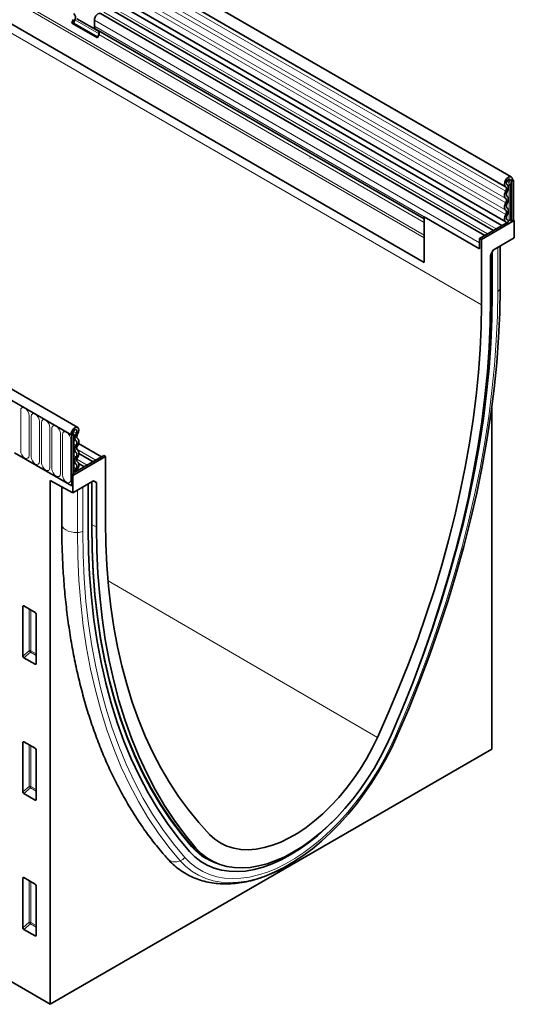
# Model space of a CAD drawing. Units: millimetres. Extents: x -627 to 1152, y -143 to 1133.
# Drawn here: x 68 to 254, y -143 to 227 of the extents above; entities that cross this region are included whole.
import ezdxf

# ---------------------------------------------------------------- set-up
doc = ezdxf.new("R2010")
doc.units = ezdxf.units.MM
doc.linetypes.add('SLD-Durchgehend', pattern=[0])
doc.layers.add('133501', color=7, linetype='Continuous', lineweight=25)
doc.layers.add('TANGENT_EDGES', color=4, linetype='Continuous', lineweight=25)

# ---------------------------------------------------------------- blocks, each defined once
blk = doc.blocks.new('1032367-M_D_ISOMETRIC VIEW')
at = {"layer": '133501', "linetype": 'SLD-Durchgehend', "lineweight": 35}
for p, q in [((1051.95, 431.82), (346.26, 839.21)), ((344.13, 835.53), (1049.82, 428.14)), ((344.19, 822.31), (1049.88, 414.92)), ((1048.44, 413.56), (343.15, 820.72)), ((355.18, 782.98), (1019.15, 399.67)), ((888.78, 337.63), (183.09, 745.01)), ((886.57, 334.71), (180.17, 742.51)), ((172.04, 532.6), (878.44, 120.73)), ((1041.98, 409.83), (897.43, 493.28)), ((1045.21, 411.7), (900.66, 495.14)), ((886.56, 489.68), (887.07, 490.99)), ((886.56, 489.68), (896.24, 484.08)), ((887.17, 489.62), (886.56, 489.68)), ((887.17, 489.62), (887.68, 490.94)), ((887.17, 489.62), (896.34, 484.33)), ((896.82, 486.5), (888.52, 491.3)), ((895.06, 488.51), (895.06, 490.78)), ((1019.15, 416.02), (895.57, 487.36)), ((896.58, 486.78), (895.57, 487.36)), ((896.24, 484.08), (896.75, 485.4)), ((976.22, 438.85), (976.16, 438.85)), ((1052.39, 430.85), (1051.68, 430.44)), ((1052.03, 430.23), (1051.68, 430.44)), ((1052.03, 430.23), (1052.74, 430.64)), ((1052.03, 430.23), (1052.03, 415.23)), ((1052.74, 430.64), (1052.39, 430.85)), ((1052.39, 430.85), (1052.74, 430.64)), ((1052.74, 430.64), (1052.74, 415.64)), ((1050.37, 428.98), (1050.3, 429.02)), ((1019.15, 416.87), (1019.15, 399.67)), ((1040.01, 404.83), (1019.15, 416.87)), ((1050.86, 414.96), (1040.01, 408.7)), ((1053.1, 415.43), (1040.72, 408.29)), ((1050.46, 415.75), (1050.34, 415.82)), ((1051.65, 415.45), (1052.03, 415.23)), ((1052.74, 415.64), (1052.03, 415.23)), ((1053.1, 415.43), (1052.74, 415.64)), ((1053.1, 408.98), (1053.1, 415.43)), ((1019.15, 399.67), (1019.15, 408.95)), ((1040.01, 408.7), (1040.72, 408.29)), ((1040.01, 408.7), (1040.01, 404.83)), ((1040.72, 383.79), (1040.72, 408.29)), ((1053.1, 408.98), (1045.52, 404.61)), ((1040.01, 404.83), (1040.01, 407.1)), ((1044.37, 402.96), (1045.02, 404.08)), ((1044.82, 387.59), (1044.82, 403.74)), ((1047.75, 390.07), (1047.75, 405.9)), ((1044.16, 402.26), (1044.16, 385.78)), ((1047.75, 390.07), (1047.74, 389.91)), ((1044.61, 216.65), (1044.61, 344.87)), ((886.22, 334.92), (886.93, 335.33)), ((886.22, 334.92), (886.57, 334.71)), ((887.28, 335.12), (886.57, 334.71)), ((886.57, 334.71), (886.57, 315.63)), ((886.93, 335.33), (887.28, 335.12)), ((887.28, 335.12), (887.28, 320.12)), ((897.78, 326.59), (889.11, 331.59)), ((865.01, 328.08), (886.57, 315.63)), ((899.3, 326.65), (886.93, 319.51)), ((898.59, 327.06), (887.74, 320.79)), ((894.55, 324.72), (889.22, 327.8)), ((898.59, 327.06), (899.3, 326.65)), ((899.3, 326.65), (899.3, 302.15)), ((891.32, 322.86), (889.15, 324.11)), ((887.28, 320.12), (886.57, 319.71)), ((886.57, 319.71), (886.57, 315.63)), ((886.93, 319.51), (886.57, 319.71)), ((886.93, 319.51), (886.93, 313.06)), ((887.74, 320.79), (887.28, 321.06)), ((878.44, 317.7), (886.93, 313.06)), ((878.44, 317.7), (878.44, 120.73)), ((882.79, 315.32), (882.79, 301.35)), ((894.5, 317.43), (886.93, 313.06)), ((892.72, 299.79), (892.72, 316.4)), ((894.16, 300.68), (894.16, 317.23)), ((895, 317.48), (895.65, 317.11)), ((895.86, 300.17), (895.86, 316.65)), ((868.19, 251.66), (868.19, 270.31)), ((868.54, 270.51), (872.79, 268.06)), ((873.14, 267.46), (873.14, 248.81)), ((872.8, 248.58), (868.52, 251.06)), ((868.19, 200.59), (868.19, 219.24)), ((868.54, 219.44), (872.79, 216.98)), ((873.14, 216.38), (873.14, 197.73)), ((878.44, 120.73), (1044.61, 216.65)), ((872.8, 197.51), (868.52, 199.98)), ((937.48, 175.59), (939.34, 174.6)), ((868.19, 149.52), (868.19, 168.16)), ((868.54, 168.37), (872.79, 165.91)), ((873.14, 165.31), (873.14, 146.66)), ((872.8, 146.43), (868.52, 148.91))]:
    blk.add_line(p, q, dxfattribs=at)
at = {"layer": '133501', "linetype": 'SLD-Durchgehend', "lineweight": 35, "flags": 128}
for points in [[(895.06, 490.78), (895.12, 491.3), (895.31, 491.85), (895.61, 492.38), (895.99, 492.83), (896.41, 493.16), (896.83, 493.34), (897.21, 493.36), (897.43, 493.28)], [(1049.85, 428.12), (1049.51, 428.49), (1049.38, 429.08), (1049.49, 429.81), (1049.81, 430.57), (1050.29, 431.23), (1050.87, 431.71), (1051.45, 431.91), (1051.94, 431.82), (1052.27, 431.45), (1052.39, 430.85)], [(1050.34, 429), (1050.16, 429.19), (1050.09, 429.5), (1050.15, 429.89), (1050.32, 430.29), (1050.57, 430.64), (1050.88, 430.89), (1051.18, 431), (1051.45, 430.95), (1051.62, 430.76), (1051.68, 430.44)], [(1049.87, 423.72), (1049.67, 423.89), (1049.51, 424.14), (1049.42, 424.46), (1049.38, 424.82), (1049.42, 425.22), (1049.51, 425.64), (1049.67, 426.07), (1049.87, 426.49)], [(1049.87, 426.49), (1050, 426.74), (1050.09, 426.99), (1050.14, 427.25), (1050.16, 427.48), (1050.14, 427.7), (1050.08, 427.88), (1049.98, 428.02), (1049.85, 428.12)], [(1050.38, 424.58), (1050.26, 424.68), (1050.17, 424.83), (1050.11, 425.01), (1050.09, 425.23), (1050.11, 425.46), (1050.17, 425.71), (1050.26, 425.96), (1050.38, 426.21)], [(1050.38, 426.21), (1050.59, 426.63), (1050.75, 427.07), (1050.84, 427.5), (1050.87, 427.91), (1050.83, 428.27), (1050.72, 428.58), (1050.56, 428.83), (1050.34, 429)], [(1049.87, 419.32), (1049.67, 419.5), (1049.51, 419.75), (1049.42, 420.06), (1049.38, 420.43), (1049.42, 420.83), (1049.51, 421.25), (1049.67, 421.67), (1049.87, 422.09)], [(1049.87, 422.09), (1050, 422.34), (1050.09, 422.59), (1050.14, 422.84), (1050.16, 423.07), (1050.14, 423.28), (1050.09, 423.47), (1050, 423.61), (1049.87, 423.72)], [(1050.38, 421.81), (1050.59, 422.23), (1050.74, 422.66), (1050.84, 423.08), (1050.87, 423.48), (1050.84, 423.84), (1050.74, 424.15), (1050.59, 424.4), (1050.38, 424.58)], [(1049.87, 417.7), (1050, 417.94), (1050.09, 418.2), (1050.14, 418.44), (1050.16, 418.68), (1050.14, 418.89), (1050.09, 419.07), (1050, 419.22), (1049.87, 419.32)], [(1050.38, 420.19), (1050.26, 420.29), (1050.17, 420.44), (1050.11, 420.62), (1050.09, 420.83), (1050.11, 421.07), (1050.17, 421.32), (1050.26, 421.57), (1050.38, 421.81)], [(1050.38, 417.42), (1050.59, 417.84), (1050.74, 418.26), (1050.84, 418.69), (1050.87, 419.09), (1050.84, 419.45), (1050.74, 419.76), (1050.59, 420.01), (1050.38, 420.19)], [(1049.94, 414.9), (1049.71, 415.06), (1049.54, 415.3), (1049.43, 415.61), (1049.38, 415.98), (1049.41, 416.39), (1049.5, 416.82), (1049.66, 417.27), (1049.87, 417.7)], [(1050.15, 414.55), (1050.1, 414.73), (1049.94, 414.9)], [(1050.42, 415.77), (1050.28, 415.87), (1050.18, 416.01), (1050.12, 416.19), (1050.09, 416.41), (1050.11, 416.65), (1050.16, 416.91), (1050.25, 417.16), (1050.38, 417.42)], [(1050.86, 414.96), (1050.75, 415.43), (1050.42, 415.77)], [(1009.05, 221.78), (1013.35, 231.89), (1017.42, 242.03), (1021.25, 252.2), (1024.84, 262.38), (1028.17, 272.55), (1031.26, 282.71), (1034.09, 292.84), (1036.66, 302.93), (1038.97, 312.97), (1041.02, 322.94), (1042.8, 332.83), (1044.3, 342.64), (1045.54, 352.34), (1046.5, 361.93), (1047.19, 371.4), (1047.6, 380.73), (1047.74, 389.91)], [(1044.16, 385.78), (1044.03, 376.83), (1043.63, 367.74), (1042.96, 358.51), (1042.03, 349.17), (1040.84, 339.71), (1039.38, 330.15), (1037.66, 320.51), (1035.69, 310.8), (1033.46, 301.02), (1030.97, 291.18), (1028.23, 281.31), (1025.25, 271.41), (1022.02, 261.49), (1018.55, 251.57), (1014.85, 241.66), (1010.92, 231.76), (1006.76, 221.9)], [(1015.87, 244.32), (1018.74, 252), (1022.27, 262.02), (1025.56, 272.04), (1028.6, 282.04), (1031.38, 292.01), (1033.92, 301.95), (1036.19, 311.83), (1038.2, 321.65), (1039.95, 331.39), (1041.44, 341.05), (1042.65, 350.6), (1043.6, 360.04), (1044.28, 369.36), (1044.69, 378.55), (1044.82, 387.59)], [(1015.87, 244.32), (1018.74, 252), (1022.27, 262.02), (1025.56, 272.04), (1028.6, 282.04), (1031.38, 292.01), (1033.92, 301.95), (1036.19, 311.83), (1038.2, 321.65), (1039.95, 331.39), (1041.44, 341.05), (1042.65, 350.6), (1043.6, 360.04), (1044.28, 369.36), (1044.69, 378.55), (1044.82, 387.59)], [(1001.57, 221.04), (1005.68, 230.24), (1009.57, 239.48), (1013.26, 248.76), (1016.73, 258.04), (1019.98, 267.34), (1023, 276.63), (1025.8, 285.91), (1028.36, 295.16), (1030.69, 304.37), (1032.78, 313.54), (1034.63, 322.64), (1036.24, 331.67), (1037.61, 340.63), (1038.73, 349.49), (1039.6, 358.24), (1040.22, 366.89), (1040.6, 375.41), (1040.72, 383.79)], [(886.22, 334.92), (886.33, 335.65), (886.66, 336.41), (887.16, 337.07), (887.74, 337.53), (888.31, 337.72), (888.8, 337.62), (889.12, 337.23), (889.22, 336.62), (889.1, 335.88), (888.76, 335.13)], [(886.93, 335.33), (886.99, 335.72), (887.16, 336.11), (887.42, 336.46), (887.73, 336.71), (888.03, 336.81), (888.29, 336.75), (888.46, 336.55), (888.52, 336.23), (888.45, 335.84), (888.27, 335.44)], [(888.27, 335.44), (888.05, 335.01), (887.88, 334.58), (887.78, 334.14), (887.74, 333.73), (887.77, 333.36), (887.86, 333.04), (888.02, 332.78), (888.23, 332.6)], [(888.76, 335.13), (888.63, 334.88), (888.53, 334.62), (888.47, 334.37), (888.45, 334.13), (888.46, 333.91), (888.52, 333.72), (888.61, 333.57), (888.73, 333.46)], [(888.73, 333.46), (888.94, 333.28), (889.1, 333.03), (889.19, 332.72), (889.22, 332.36), (889.19, 331.96), (889.1, 331.54), (888.94, 331.11), (888.73, 330.69)], [(888.23, 330.97), (888.02, 330.56), (887.87, 330.13), (887.77, 329.71), (887.74, 329.31), (887.77, 328.94), (887.87, 328.63), (888.02, 328.38), (888.23, 328.21)], [(888.23, 332.6), (888.35, 332.49), (888.44, 332.35), (888.5, 332.16), (888.52, 331.95), (888.5, 331.72), (888.44, 331.47), (888.35, 331.22), (888.23, 330.97)], [(888.73, 330.69), (888.61, 330.45), (888.52, 330.2), (888.46, 329.95), (888.45, 329.71), (888.46, 329.5), (888.52, 329.32), (888.61, 329.17), (888.73, 329.07)], [(888.23, 326.58), (888.02, 326.16), (887.87, 325.73), (887.77, 325.31), (887.74, 324.91), (887.77, 324.55), (887.87, 324.24), (888.02, 323.99), (888.23, 323.81)], [(888.23, 328.21), (888.35, 328.1), (888.44, 327.95), (888.5, 327.77), (888.52, 327.56), (888.5, 327.32), (888.44, 327.08), (888.35, 326.83), (888.23, 326.58)], [(888.73, 326.3), (888.61, 326.05), (888.52, 325.8), (888.46, 325.56), (888.45, 325.32), (888.46, 325.11), (888.52, 324.93), (888.61, 324.78), (888.73, 324.68)], [(888.73, 329.07), (888.94, 328.89), (889.1, 328.64), (889.19, 328.33), (889.22, 327.97), (889.19, 327.57), (889.1, 327.15), (888.94, 326.72), (888.73, 326.3)], [(888.19, 322.12), (887.86, 321.4), (887.74, 320.79)], [(888.23, 323.81), (888.35, 323.7), (888.45, 323.55), (888.5, 323.36), (888.52, 323.13), (888.49, 322.89), (888.43, 322.63), (888.32, 322.37), (888.19, 322.12)], [(888.73, 324.68), (888.95, 324.49), (889.1, 324.23), (889.2, 323.9), (889.22, 323.52), (889.18, 323.1), (889.07, 322.66), (888.9, 322.22), (888.67, 321.79)], [(888.67, 321.79), (888.5, 321.44), (888.45, 321.2)], [(931.9, 180.1), (927.69, 185.13), (923.71, 190.45), (919.97, 196.07), (916.46, 201.97), (913.2, 208.15), (910.18, 214.6), (907.41, 221.31), (904.9, 228.27), (902.64, 235.48), (900.64, 242.92), (898.9, 250.59), (897.43, 258.47), (896.22, 266.56), (895.28, 274.85), (894.61, 283.33), (894.2, 291.99), (894.07, 300.81)], [(931.64, 180.07), (927.72, 184.77), (923.74, 190.1), (919.99, 195.73), (916.48, 201.63), (913.22, 207.82), (910.2, 214.27), (907.43, 220.99), (904.91, 227.96), (902.65, 235.17), (900.65, 242.62), (898.91, 250.29), (897.43, 258.18), (896.22, 266.29), (895.28, 274.58), (894.61, 283.07), (894.2, 291.73), (894.07, 300.56)], [(933.27, 179.48), (929.1, 184.53), (925.17, 189.89), (921.47, 195.52), (918, 201.44), (914.77, 207.63), (911.79, 214.09), (909.05, 220.8), (906.57, 227.76), (904.33, 234.97), (902.36, 242.4), (900.64, 250.06), (899.18, 257.93), (897.99, 266.01), (897.06, 274.28), (896.39, 282.74), (895.99, 291.37), (895.86, 300.17)], [(899.3, 302.15), (899.42, 293.91), (899.8, 285.82), (900.42, 277.9), (901.29, 270.15), (902.41, 262.58), (903.78, 255.2), (905.39, 248.03), (907.24, 241.06), (909.33, 234.31), (911.66, 227.79), (914.22, 221.5), (917.02, 215.45), (920.04, 209.65), (923.29, 204.1), (926.76, 198.82), (930.45, 193.81), (934.34, 189.06), (938.45, 184.6)], [(930.82, 178.22), (926.58, 183.29), (922.58, 188.66), (918.81, 194.31), (915.28, 200.26), (911.99, 206.48), (908.95, 212.97), (906.16, 219.73), (903.63, 226.74), (901.36, 233.99), (899.34, 241.49), (897.59, 249.21), (896.11, 257.15), (894.89, 265.3), (893.94, 273.65), (893.27, 282.19), (892.86, 290.9), (892.72, 299.79)], [(930.82, 178.22), (926.58, 183.29), (922.58, 188.66), (918.81, 194.31), (915.28, 200.26), (911.99, 206.48), (908.95, 212.97), (906.16, 219.73), (903.63, 226.74), (901.36, 233.99), (899.34, 241.49), (897.59, 249.21), (896.11, 257.15), (894.89, 265.3), (893.94, 273.65), (893.27, 282.19), (892.86, 290.9), (892.72, 299.79)], [(1006.76, 221.9), (1004.8, 217.65), (1002.64, 213.47), (1000.3, 209.37), (997.78, 205.39), (995.11, 201.54), (992.3, 197.85), (989.35, 194.33), (986.3, 191.02), (983.16, 187.92), (979.94, 185.05), (976.66, 182.44), (973.34, 180.09), (970.01, 178.02), (966.68, 176.24), (963.36, 174.76), (960.09, 173.59), (956.86, 172.74), (953.72, 172.21), (950.67, 172), (947.72, 172.12), (944.91, 172.56), (942.24, 173.32), (939.72, 174.4), (937.38, 175.79), (935.22, 177.49), (933.27, 179.48)], [(938.45, 184.6), (940.43, 182.84), (942.6, 181.38), (944.96, 180.25), (947.5, 179.45), (950.18, 178.99), (953, 178.86), (955.93, 179.07), (958.96, 179.63), (962.06, 180.52), (965.22, 181.73), (968.41, 183.27), (971.61, 185.12), (974.8, 187.26), (977.96, 189.69), (981.06, 192.39), (984.09, 195.33), (987.02, 198.5), (989.84, 201.88), (992.53, 205.45), (995.06, 209.17), (997.42, 213.03), (999.59, 216.99), (1001.57, 221.04)], [(961.97, 170.03), (962.89, 170.44), (966.44, 172.19), (970.01, 174.25), (973.56, 176.6), (977.09, 179.22), (980.56, 182.12), (983.98, 185.26), (987.31, 188.64), (990.55, 192.24), (993.66, 196.03), (996.64, 200), (999.48, 204.13), (1002.15, 208.39), (1004.64, 212.77), (1006.95, 217.24), (1009.05, 221.78)], [(930.82, 178.22), (932.85, 176.19), (935.09, 174.47), (937.51, 173.05), (940.11, 171.95), (942.88, 171.18), (945.78, 170.74), (948.82, 170.63), (951.97, 170.85), (955.22, 171.41), (958.54, 172.3), (961.92, 173.51), (965.34, 175.03), (968.77, 176.87), (972.21, 179), (975.63, 181.42), (979.01, 184.11), (982.33, 187.06), (985.57, 190.25), (986.54, 191.27)], [(930.82, 178.22), (932.85, 176.19), (935.09, 174.47), (937.51, 173.05), (940.11, 171.95), (942.88, 171.18), (945.78, 170.74), (948.82, 170.63), (951.97, 170.85), (955.22, 171.41), (958.54, 172.3), (961.92, 173.51), (965.34, 175.03), (968.77, 176.87), (972.21, 179), (975.63, 181.42), (979.01, 184.11), (982.33, 187.06), (985.57, 190.25), (986.54, 191.27)], [(937.08, 175.79), (938, 175.31), (938.24, 175.19)]]:
    blk.add_lwpolyline(points, dxfattribs=at)
at = {"layer": '133501', "linetype": 'SLD-Durchgehend', "lineweight": 35}
for centre, radius, start, end in [((886.08, 491.91), 1.87, 328.7012, 45.2148), ((896.31, 488.38), 1.26, 174.3796, 234.302), ((895.79, 485.98), 1.12, 328.7012, 45.2148), ((1050.78, 418.06), 2.56, 268.5116, 278.7048), ((1051.3, 414.77), 0.768, 62.6428, 99.7711), ((947.91, 194.13), 21.29, 221.219, 244.8521)]:
    blk.add_arc(centre, radius, start, end, dxfattribs=at)
for centre, major_axis, ratio, start_param, end_param in [((1045.52, 403.79), (0.5, 0.866), 0.577777, 0.785659, 1.571058), ((1044.87, 402.67), (0.5, 0.866), 0.577777, 1.571058, 2.35577), ((894.5, 316.61), (0.5, 0.867), 0.576986, 0.000261, 0.784974), ((895.15, 316.24), (0.5, 0.867), 0.576986, 5.498049, 6.283447), ((868.55, 270.09), (-0.258, 0.446), 0.560226, 5.512943, 7.053581), ((872.78, 267.65), (-0.25, 0.433), 0.595062, 3.942156, 5.482794), ((868.55, 251.49), (-0.218, 0.463), 0.616456, 0.91829, 2.415633), ((872.78, 249.05), (-0.245, 0.492), 0.533247, 2.464789, 3.962133), ((868.55, 219.02), (-0.258, 0.446), 0.560226, 5.512943, 7.053581), ((872.78, 216.58), (-0.25, 0.433), 0.595062, 3.942156, 5.482794), ((868.55, 200.42), (-0.218, 0.463), 0.616456, 0.91829, 2.415633), ((872.78, 197.97), (-0.245, 0.492), 0.533247, 2.464789, 3.962133), ((868.55, 167.94), (-0.258, 0.446), 0.560226, 5.512943, 7.053581), ((872.78, 165.5), (-0.25, 0.433), 0.595062, 3.942156, 5.482794), ((868.55, 149.34), (-0.218, 0.463), 0.616456, 0.91829, 2.415633), ((872.78, 146.9), (-0.245, 0.492), 0.533247, 2.464789, 3.962133)]:
    blk.add_ellipse(centre, major_axis=major_axis, ratio=ratio, start_param=start_param, end_param=end_param, dxfattribs=at)
for points, knots in [([(882.79, 301.35), (882.79, 299.9), (882.81, 295.69), (883.02, 288.83), (883.47, 280.81), (884.16, 272.94), (885.08, 265.22), (886.22, 257.66), (887.58, 250.27), (889.17, 243.05), (890.98, 236.02), (893.02, 229.18), (895.27, 222.54), (897.74, 216.1), (900.43, 209.88), (903.32, 203.88), (906.43, 198.1), (909.74, 192.55), (913.25, 187.24), (916.96, 182.18), (920.05, 178.34), (921.92, 176.21), (922.44, 175.62)], [0, 0, 0, 0, 0.027961, 0.08101, 0.134066, 0.187123, 0.240179, 0.293228, 0.346269, 0.399296, 0.452305, 0.505289, 0.558242, 0.611157, 0.664027, 0.716843, 0.7696, 0.82229, 0.874907, 0.927447, 0.979906, 1, 1, 1, 1]), ([(922.44, 175.62), (922.83, 175.19), (923.92, 174), (925.85, 172.27), (928.26, 170.52), (930.84, 169.04), (933.55, 167.85), (936.4, 166.94), (939.36, 166.32), (942.43, 166), (945.61, 165.96), (948.87, 166.22), (952.22, 166.77), (955.62, 167.62), (959.07, 168.76), (962.55, 170.21), (965.44, 171.59), (967.16, 172.59), (967.72, 172.92)], [0, 0, 0, 0, 0.037862, 0.103268, 0.1682, 0.232739, 0.297139, 0.361586, 0.426339, 0.491614, 0.557561, 0.624251, 0.691668, 0.759731, 0.828313, 0.89727, 0.966467, 1, 1, 1, 1])]:
    blk.add_open_spline(points, degree=3, knots=knots, dxfattribs=at)
at = {"layer": 'TANGENT_EDGES', "linetype": 'SLD-Durchgehend', "lineweight": 18}
for p, q in [((1049.87, 426.49), (344.18, 833.87)), ((1049.87, 423.72), (344.18, 831.1)), ((1049.87, 422.09), (344.18, 829.48)), ((1049.87, 419.32), (344.18, 826.71)), ((1049.87, 417.7), (344.18, 825.09)), ((1019.15, 409.98), (355.37, 793.18)), ((333.61, 792), (1040.72, 383.79)), ((1019.15, 408.95), (355.18, 792.25)), ((1019.15, 399.67), (355.18, 782.98)), ((180.53, 742.31), (886.22, 334.92)), ((1043.03, 410.44), (898.59, 493.82)), ((1046.26, 412.3), (901.82, 495.68)), ((887.68, 490.94), (896.84, 485.65)), ((1040.01, 407.1), (895.06, 490.78)), ((1040.01, 404.83), (895.06, 488.51)), ((1019.15, 416.02), (896.58, 486.78)), ((1019.15, 414.74), (896.75, 485.4)), ((1051.68, 430.44), (1050.89, 430.9)), ((1050.34, 429), (1050.31, 429.01)), ((1051.17, 428.69), (1051.17, 415.53)), ((1051.65, 415.45), (1051.65, 428.62)), ((1050.42, 415.77), (1050.35, 415.81)), ((1046.87, 388.77), (1046.87, 405.39)), ((1047.74, 389.91), (1047.74, 405.89)), ((867.33, 343.98), (867.33, 328.88)), ((870.49, 327.05), (870.49, 342.16)), ((871.26, 341.72), (871.26, 326.61)), ((874.41, 324.79), (874.41, 339.89)), ((875.18, 339.45), (875.18, 324.35)), ((878.34, 322.52), (878.34, 337.63)), ((879.11, 337.19), (879.11, 322.08)), ((882.26, 320.26), (882.26, 335.36)), ((883.03, 334.92), (883.03, 319.81)), ((887.14, 336.09), (888.27, 335.44)), ((886.19, 317.99), (886.19, 333.1)), ((887.28, 333.15), (888.23, 332.6)), ((887.28, 331.52), (888.23, 330.97)), ((887.28, 328.75), (888.23, 328.21)), ((887.28, 327.13), (888.23, 326.58)), ((888.48, 329.44), (895.6, 325.33)), ((887.28, 324.36), (888.23, 323.81)), ((887.28, 322.65), (888.19, 322.12)), ((888.49, 325.7), (892.37, 323.46)), ((888.7, 321.85), (889.14, 321.6)), ((890.68, 298.61), (890.68, 315.22)), ((894.07, 300.56), (894.07, 317.18)), ((895.86, 316.65), (894.43, 317.39)), ((894.84, 317.53), (895.65, 317.11)), ((895, 317.48), (894.98, 317.49)), ((888.71, 298.1), (888.71, 314.08)), ((894.16, 301.1), (895.86, 300.17)), ((900.23, 280.01), (1001.57, 221.04)), ((868.68, 270.43), (868.19, 270.31)), ((870.55, 253.7), (870.55, 269.35)), ((871.19, 268.98), (871.19, 253.67)), ((868.19, 251.66), (870.55, 253.7)), ((870.98, 253.18), (868.52, 251.06)), ((873.14, 251.94), (870.98, 253.18)), ((871.19, 253.67), (873.14, 252.54)), ((872.8, 248.58), (873.14, 249.07)), ((868.68, 219.35), (868.19, 219.24)), ((870.55, 202.62), (870.55, 218.28)), ((871.19, 217.91), (871.19, 202.59)), ((868.19, 200.59), (870.55, 202.62)), ((870.98, 202.1), (868.52, 199.98)), ((873.14, 200.86), (870.98, 202.1)), ((871.19, 202.59), (873.14, 201.47)), ((872.8, 197.51), (873.14, 198)), ((931.93, 179.74), (931.64, 180.07)), ((931.71, 180.31), (933.27, 179.48)), ((868.68, 168.28), (868.19, 168.16)), ((870.55, 151.55), (870.55, 167.2)), ((871.19, 166.83), (871.19, 151.52)), ((868.19, 149.52), (870.55, 151.55)), ((870.98, 151.03), (868.52, 148.91)), ((873.14, 149.79), (870.98, 151.03)), ((871.19, 151.52), (873.14, 150.39)), ((872.8, 146.43), (873.14, 146.92))]:
    blk.add_line(p, q, dxfattribs=at)
at = {"layer": 'TANGENT_EDGES', "linetype": 'SLD-Durchgehend', "lineweight": 18, "flags": 128}
for points in [[(1008.42, 221.7), (1012.69, 231.75), (1016.74, 241.83), (1020.54, 251.93), (1024.11, 262.04), (1027.42, 272.15), (1030.49, 282.25), (1033.3, 292.31), (1035.86, 302.34), (1038.15, 312.31), (1040.19, 322.22), (1041.95, 332.05), (1043.45, 341.8), (1044.68, 351.44), (1045.63, 360.97), (1046.32, 370.38), (1046.73, 379.65), (1046.87, 388.77)], [(870.49, 342.16), (870.37, 342.93), (870.03, 343.72), (869.52, 344.41), (868.91, 344.89), (868.31, 345.1), (867.8, 345), (867.45, 344.61), (867.33, 343.98)], [(874.41, 339.89), (874.29, 340.66), (873.95, 341.45), (873.44, 342.14), (872.84, 342.63), (872.23, 342.84), (871.72, 342.74), (871.38, 342.35), (871.26, 341.72)], [(878.34, 337.63), (878.22, 338.4), (877.88, 339.18), (877.36, 339.88), (876.76, 340.36), (876.16, 340.57), (875.64, 340.47), (875.3, 340.08), (875.18, 339.45)], [(882.26, 335.36), (882.14, 336.13), (881.8, 336.92), (881.29, 337.61), (880.69, 338.1), (880.08, 338.31), (879.57, 338.21), (879.23, 337.81), (879.11, 337.19)], [(886.19, 333.1), (886.07, 333.87), (885.73, 334.65), (885.21, 335.34), (884.61, 335.83), (884.01, 336.04), (883.49, 335.94), (883.15, 335.55), (883.03, 334.92)], [(867.33, 328.88), (867.45, 328.11), (867.8, 327.32), (868.31, 326.63), (868.91, 326.14), (869.52, 325.93), (870.03, 326.03), (870.37, 326.43), (870.49, 327.05)], [(871.26, 326.61), (871.38, 325.84), (871.72, 325.06), (872.23, 324.36), (872.84, 323.88), (873.44, 323.67), (873.95, 323.77), (874.29, 324.16), (874.41, 324.79)], [(875.18, 324.35), (875.3, 323.58), (875.64, 322.79), (876.16, 322.1), (876.76, 321.61), (877.36, 321.4), (877.88, 321.5), (878.22, 321.9), (878.34, 322.52)], [(879.11, 322.08), (879.23, 321.31), (879.57, 320.52), (880.08, 319.83), (880.69, 319.35), (881.29, 319.14), (881.8, 319.24), (882.14, 319.63), (882.26, 320.26)], [(883.03, 319.81), (883.15, 319.05), (883.49, 318.26), (884.01, 317.57), (884.61, 317.08), (885.21, 316.87), (885.73, 316.97), (886.07, 317.36), (886.19, 317.99)], [(882.79, 301.35), (882.82, 300.98), (883.09, 300.3), (883.6, 299.66), (884.34, 299.11), (885.26, 298.66), (886.33, 298.33), (887.5, 298.14), (888.71, 298.1)], [(927.4, 174.64), (923.1, 179.79), (919.03, 185.23), (915.2, 190.98), (911.61, 197.02), (908.28, 203.34), (905.19, 209.93), (902.36, 216.79), (899.79, 223.91), (897.48, 231.28), (895.43, 238.89), (893.66, 246.74), (892.15, 254.8), (890.91, 263.08), (889.95, 271.56), (889.26, 280.23), (888.85, 289.08), (888.71, 298.1)], [(929.13, 175.92), (924.85, 181.04), (920.81, 186.45), (917, 192.16), (913.44, 198.16), (910.12, 204.44), (907.06, 210.99), (904.24, 217.81), (901.69, 224.88), (899.39, 232.21), (897.36, 239.77), (895.59, 247.56), (894.1, 255.58), (892.87, 263.8), (891.91, 272.23), (891.23, 280.84), (890.82, 289.64), (890.68, 298.61)], [(929.13, 175.92), (931.17, 173.88), (933.4, 172.12), (935.83, 170.67), (938.42, 169.52), (941.17, 168.69), (944.07, 168.18), (947.1, 167.99), (950.24, 168.12), (953.47, 168.58), (956.79, 169.35), (960.17, 170.44), (963.59, 171.84), (967.04, 173.55), (970.5, 175.54), (973.95, 177.82), (977.38, 180.38), (980.76, 183.19), (984.07, 186.24), (987.31, 189.52), (990.45, 193.01), (993.47, 196.7), (996.37, 200.55), (999.12, 204.56), (1001.72, 208.7), (1004.14, 212.96), (1006.38, 217.3), (1008.42, 221.7)], [(1009.05, 221.78), (1009.05, 221.73), (1009.03, 221.69), (1008.98, 221.67), (1008.91, 221.65), (1008.82, 221.65), (1008.7, 221.65), (1008.57, 221.67), (1008.42, 221.7)], [(927.4, 174.64), (929.5, 172.53), (931.81, 170.72), (934.3, 169.23), (936.97, 168.05), (939.81, 167.19), (942.79, 166.66), (945.91, 166.47), (949.14, 166.6), (952.47, 167.07), (955.89, 167.87), (959.36, 168.99), (961.97, 170.03)]]:
    blk.add_lwpolyline(points, dxfattribs=at)
at = {"layer": 'TANGENT_EDGES', "linetype": 'SLD-Durchgehend', "lineweight": 18}
for centre, radius, start, end in [((1048.36, 428.55), 2.81, 2.905, 42.8009), ((1048.17, 428.44), 3.48, 2.9024, 42.5239), ((1050.78, 431.23), 2.57, 267.7609, 278.7024), ((1051.3, 427.94), 0.768, 62.6428, 99.7711), ((1046.2, 390.18), 1.56, 295.0865, 349.7816), ((894, 300.7), 0.151, 294.3747, 354.3052), ((888.67, 302.36), 4.26, 270.5565, 298.1977), ((870.83, 252.97), 0.782, 62.9112, 111.3061), ((872.49, 254.89), 2.28, 211.4131, 228.5485), ((870.41, 253.7), 0.776, 317.3803, 357.2082), ((870.83, 201.9), 0.782, 62.9112, 111.3061), ((872.49, 203.81), 2.28, 211.4131, 228.5485), ((870.41, 202.63), 0.776, 317.3803, 357.2082), ((931.76, 179.9), 0.241, 316.9406, 54.5776), ((948.03, 193.85), 21.41, 221.2505, 257.2362), ((925.63, 178.75), 4.48, 224.4293, 293.2754), ((926.17, 178.1), 3.67, 289.6051, 323.7049), ((870.83, 150.82), 0.782, 62.9112, 111.3061), ((872.49, 152.74), 2.28, 211.4131, 228.5485), ((870.41, 151.56), 0.776, 317.3803, 357.2082)]:
    blk.add_arc(centre, radius, start, end, dxfattribs=at)

msp = doc.modelspace()

# ---------------------------------------------------------------- block references
at = {"layer": '133501'}
msp.add_blockref('1032367-M_D_ISOMETRIC VIEW', (-799.24, -263.59), dxfattribs=at)

doc.saveas('drawing.dxf')
